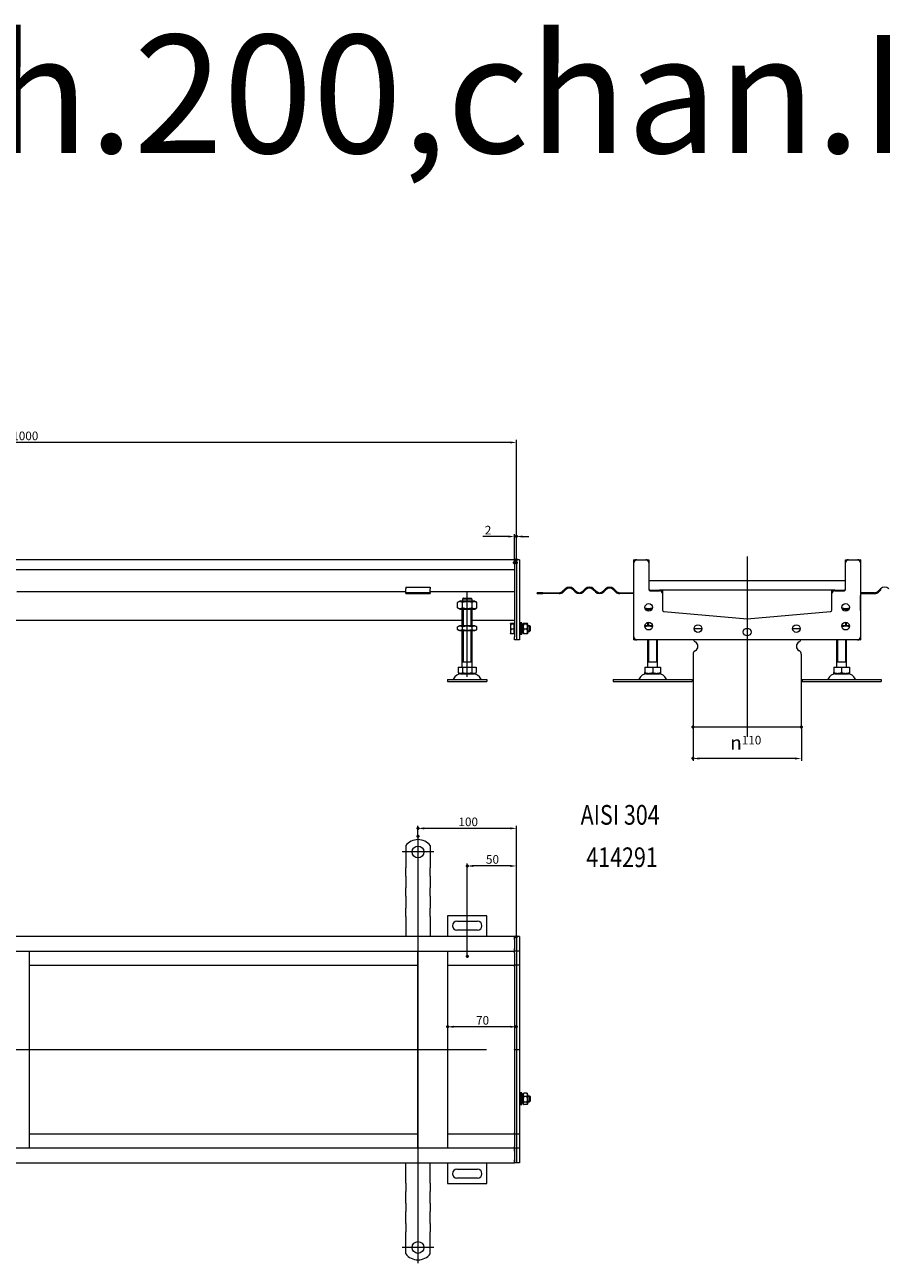
# Model space of a CAD drawing. Extents: x -101 to 30374, y -10540 to 11235.
# Drawn here: x 1985 to 2855, y -5640 to -4381 of the extents above; entities that cross this region are included whole.
import ezdxf

# ---------------------------------------------------------------- set-up
doc = ezdxf.new("R2010")
doc.units = 0
doc.header["$LTSCALE"] = 25
doc.linetypes.add('AUSGEZOGEN', pattern=[0])
doc.linetypes.add('STRICHPUNKT', pattern=[1, 0.5, -0.25, 0, -0.25])
for name, color, linetype, lineweight in [('ACO_DIMENSION', 3, 'AUSGEZOGEN', 9), ('ACO_MITTE', 1, 'STRICHPUNKT', 9), ('ACO_VISIBLE ( NOTE )', 7, 'CONTINUOUS', 15), ('AM_BOR', 7, 'CONTINUOUS', 50)]:
    doc.layers.add(name, color=color, linetype=linetype, lineweight=lineweight)
doc.styles.add('Text poznámky (ISO)', font='tahoma.ttf')
doc.dimstyles.new('Výchozí (ISO)', dxfattribs={"dimscale": 2.5, "dimtxt": 3.5, "dimasz": 2.5, "dimexe": 1, "dimexo": 0, "dimgap": 0.762, "dimtad": 1, "dimrnd": 1e-08, "dimtxsty": 'Text poznámky (ISO)', "dimcen": 0.09, "dimdle": 10, "dimclrd": 256, "dimclre": 256, "dimclrt": 256, "dimazin": 2, "dimtfac": 1.001486, "dimtmove": 0, "dimatfit": 3, "dimfxl": 1, "dimtolj": 1, "dimlwd": -1, "dimlwe": -1, "dimarcsym": 0})

# ---------------------------------------------------------------- blocks, each defined once
blk = doc.blocks.new('*D857')
at = {"layer": 'ACO_DIMENSION', "transparency": 16777216}
for p, q in [((2663.7, -5095.1), (2663.7, -5129.6)), ((2773.7, -5095.1), (2773.7, -5129.6)), ((2767.4, -5127.1), (2669.9, -5127.1))]:
    blk.add_line(p, q, dxfattribs=at)
for points in [[(2669.9, -5126.1), (2669.9, -5128.2), (2663.7, -5127.1)], [(2767.4, -5126.1), (2767.4, -5128.2), (2773.7, -5127.1)]]:
    blk.add_solid(points, dxfattribs=at)
at = {"layer": 'AM_BOR', "color": 0, "transparency": 16777216}
for p in [(2663.7, -5095.1), (2773.7, -5095.1), (2663.7, -5127.1)]:
    blk.add_point(p, dxfattribs=at)
at = {"layer": 'ACO_DIMENSION', "transparency": 16777216, "insert": (2701.5, -5104.1), "char_height": 8.75, "attachment_point": 1, "style": 'Text poznámky (ISO)'}
blk.add_mtext('\\A1;{\\fAIGDT|b0|i0;\\H14.0000;\\ln\\fTahoma|b0|i0;\\H14.0000;}110', dxfattribs=at)
blk = doc.blocks.new('*D861')
at = {"layer": 'ACO_DIMENSION', "transparency": 16777216}
for p, q in [((2434.2, -5328.1), (2434.2, -5233.8)), ((2484.2, -5308.1), (2484.2, -5233.8)), ((2478, -5236.3), (2440.5, -5236.3))]:
    blk.add_line(p, q, dxfattribs=at)
for points in [[(2440.5, -5235.3), (2440.5, -5237.4), (2434.2, -5236.3)], [(2478, -5235.3), (2478, -5237.4), (2484.2, -5236.3)]]:
    blk.add_solid(points, dxfattribs=at)
at = {"layer": 'AM_BOR', "color": 0, "transparency": 16777216}
for p in [(2434.2, -5236.3), (2484.2, -5308.1), (2434.2, -5328.1)]:
    blk.add_point(p, dxfattribs=at)
at = {"layer": 'ACO_DIMENSION', "transparency": 16777216, "insert": (2453.3, -5225.3), "char_height": 8.75, "attachment_point": 1, "style": 'Text poznámky (ISO)'}
blk.add_mtext('\\A1;50', dxfattribs=at)
blk = doc.blocks.new('*D862')
at = {"layer": 'ACO_DIMENSION', "transparency": 16777216}
for p, q in [((2384.2, -5206.1), (2384.2, -5195.6)), ((2484.2, -5308.1), (2484.2, -5195.6)), ((2478, -5198.1), (2390.5, -5198.1))]:
    blk.add_line(p, q, dxfattribs=at)
for points in [[(2390.5, -5197.1), (2390.5, -5199.2), (2384.2, -5198.1)], [(2478, -5197.1), (2478, -5199.2), (2484.2, -5198.1)]]:
    blk.add_solid(points, dxfattribs=at)
at = {"layer": 'AM_BOR', "color": 0, "transparency": 16777216}
for p in [(2384.2, -5198.1), (2384.2, -5206.1), (2484.2, -5308.1)]:
    blk.add_point(p, dxfattribs=at)
at = {"layer": 'ACO_DIMENSION', "transparency": 16777216, "insert": (2425.3, -5187.1), "char_height": 8.75, "attachment_point": 1, "style": 'Text poznámky (ISO)'}
blk.add_mtext('\\A1;100', dxfattribs=at)
blk = doc.blocks.new('*D863')
at = {"layer": 'ACO_DIMENSION', "transparency": 16777216}
blk.add_line((2478, -5399.8), (2420.5, -5399.8), dxfattribs=at)
for points in [[(2420.5, -5398.7), (2420.5, -5400.8), (2414.2, -5399.8)], [(2478, -5398.7), (2478, -5400.8), (2484.2, -5399.8)]]:
    blk.add_solid(points, dxfattribs=at)
at = {"layer": 'AM_BOR', "color": 0, "transparency": 16777216}
for p in [(2414.2, -5399.8), (2414.2, -5399.8), (2484.2, -5399.8)]:
    blk.add_point(p, dxfattribs=at)
at = {"layer": 'ACO_DIMENSION', "transparency": 16777216, "insert": (2443.2, -5388.8), "char_height": 8.75, "attachment_point": 1, "style": 'Text poznámky (ISO)'}
blk.add_mtext('\\A1;70', dxfattribs=at)
blk = doc.blocks.new('*D864')
at = {"layer": 'ACO_DIMENSION', "transparency": 16777216}
for p, q in [((1484.2, -4928.1), (1484.2, -4803.4)), ((2478, -4805.9), (1490.5, -4805.9)), ((2484.2, -4925.2), (2484.2, -4803.4))]:
    blk.add_line(p, q, dxfattribs=at)
for points in [[(1490.5, -4804.9), (1490.5, -4807), (1484.2, -4805.9)], [(2478, -4804.9), (2478, -4807), (2484.2, -4805.9)]]:
    blk.add_solid(points, dxfattribs=at)
at = {"layer": 'AM_BOR', "color": 0, "transparency": 16777216}
for p in [(1484.2, -4805.9), (1484.2, -4928.1), (2484.2, -4925.2)]:
    blk.add_point(p, dxfattribs=at)
at = {"layer": 'ACO_DIMENSION', "transparency": 16777216, "insert": (1972, -4794.9), "char_height": 8.75, "attachment_point": 1, "style": 'Text poznámky (ISO)'}
blk.add_mtext('\\A1;1000', dxfattribs=at)
blk = doc.blocks.new('*D867')
at = {"layer": 'ACO_DIMENSION', "transparency": 16777216}
for p, q in [((2476, -4901.5), (2450.2, -4901.5)), ((2482.2, -4928.1), (2482.2, -4899)), ((2484.2, -4901.5), (2482.2, -4901.5)), ((2484.2, -4928.1), (2484.2, -4899)), ((2490.5, -4901.5), (2496.7, -4901.5))]:
    blk.add_line(p, q, dxfattribs=at)
for points in [[(2476, -4900.5), (2476, -4902.6), (2482.2, -4901.5)], [(2490.5, -4900.5), (2490.5, -4902.6), (2484.2, -4901.5)]]:
    blk.add_solid(points, dxfattribs=at)
at = {"layer": 'AM_BOR', "color": 0, "transparency": 16777216}
for p in [(2484.2, -4901.5), (2482.2, -4928.1), (2484.2, -4928.1)]:
    blk.add_point(p, dxfattribs=at)
at = {"layer": 'ACO_DIMENSION', "transparency": 16777216, "insert": (2452.1, -4890.7), "char_height": 8.75, "attachment_point": 1, "style": 'Text poznámky (ISO)'}
blk.add_mtext('\\A1;2', dxfattribs=at)

msp = doc.modelspace()

# ---------------------------------------------------------------- linework, layer by layer
at = {"layer": 'ACO_MITTE', "linetype": 'Continuous'}
for p, q in [((2718.658, -4921.795), (2718.658, -5105.11)), ((2434.212, -5044.211), (2434.212, -4957.211)), ((2384.212, -5206.053), (2384.212, -5434.042)), ((2400.212, -5222.053), (2368.212, -5222.053)), ((2384.212, -5399.74), (2384.212, -5640.053)), ((2453.827, -5423.053), (1388.343, -5423.053)), ((2400.212, -5624.053), (2368.212, -5624.053))]:
    msp.add_line(p, q, dxfattribs=at)
at = {"layer": 'ACO_VISIBLE ( NOTE )'}
for p, q in [((2482.212, -4925.11), (1486.212, -4925.11)), ((2482.212, -4925.11), (2482.212, -4928.11)), ((2484.212, -4925.11), (2482.212, -4925.11)), ((2482.212, -4928.11), (2482.212, -4925.11)), ((2482.212, -4928.11), (2482.212, -4935.11)), ((2482.212, -4928.11), (2482.212, -5003.61)), ((2487.212, -4925.11), (2484.212, -4925.11)), ((2484.212, -4925.16), (2484.212, -4925.11)), ((2484.212, -4925.16), (2484.212, -5006.56)), ((2484.212, -4928.11), (2484.212, -5003.61)), ((2487.212, -4925.16), (2487.212, -4925.11)), ((2487.212, -4925.16), (2487.212, -5006.56)), ((2603.658, -4928.11), (2603.658, -4925.16)), ((2603.658, -5003.61), (2603.658, -4928.11)), ((2603.708, -4925.11), (2606.658, -4925.11)), ((2606.658, -4925.11), (2615.658, -4925.11)), ((2615.658, -4925.11), (2618.608, -4925.11)), ((2618.658, -4925.16), (2618.658, -4928.11)), ((2618.658, -4928.11), (2618.658, -4955.11)), ((2818.658, -4928.11), (2818.658, -4925.16)), ((2818.658, -4955.11), (2818.658, -4928.11)), ((2818.708, -4925.11), (2821.658, -4925.11)), ((2821.658, -4925.11), (2830.658, -4925.11)), ((2830.658, -4925.11), (2833.608, -4925.11)), ((2833.658, -4925.16), (2833.658, -4928.11)), ((2833.658, -4928.11), (2833.658, -5003.61)), ((1486.212, -4935.11), (2482.212, -4935.11)), ((2618.658, -4946.11), (2818.658, -4946.11)), ((2371.712, -4957.61), (1976.712, -4957.61)), ((2371.712, -4952.913), (2371.712, -4954.67)), ((2371.712, -4952.913), (2396.712, -4952.913)), ((2371.712, -4957.145), (2371.712, -4954.67)), ((2371.712, -4958.61), (2371.712, -4957.145)), ((2371.712, -4959.61), (2371.712, -4958.61)), ((2396.712, -4958.61), (2371.712, -4958.61)), ((2396.712, -4952.913), (2396.712, -4954.67)), ((2396.712, -4957.145), (2396.712, -4954.67)), ((2396.712, -4958.61), (2396.712, -4957.145)), ((2482.212, -4957.61), (2396.712, -4957.61)), ((2396.712, -4958.61), (2396.712, -4959.61)), ((2511.17, -4958.61), (2505.158, -4958.61)), ((2505.158, -4959.61), (2505.158, -4958.61)), ((2511.17, -4958.61), (2527.658, -4958.61)), ((2511.17, -4958.61), (2511.17, -4959.61)), ((2531.193, -4957.145), (2533.668, -4954.67)), ((2534.375, -4955.378), (2531.9, -4957.852)), ((2543.921, -4957.852), (2541.446, -4955.378)), ((2542.154, -4954.67), (2544.628, -4957.145)), ((2551.699, -4957.145), (2554.174, -4954.67)), ((2554.881, -4955.378), (2552.407, -4957.852)), ((2564.427, -4957.852), (2561.953, -4955.378)), ((2562.66, -4954.67), (2565.134, -4957.145)), ((2572.206, -4957.145), (2574.68, -4954.67)), ((2575.388, -4955.378), (2572.913, -4957.852)), ((2584.933, -4957.852), (2582.459, -4955.378)), ((2583.166, -4954.67), (2585.641, -4957.145)), ((2589.176, -4958.61), (2603.658, -4958.61)), ((2620.158, -4956.11), (2629.658, -4956.11)), ((2620.158, -4956.61), (2629.658, -4956.61)), ((2807.658, -4956.11), (2629.658, -4956.11)), ((2632.658, -4956.16), (2632.658, -4959.11)), ((2804.658, -4959.11), (2804.658, -4956.16)), ((2807.658, -4956.11), (2817.158, -4956.11)), ((2807.658, -4956.61), (2817.158, -4956.61)), ((2848.14, -4958.61), (2833.658, -4958.61)), ((2854.15, -4954.67), (2851.675, -4957.145)), ((2852.382, -4957.852), (2854.857, -4955.378)), ((2371.712, -4959.61), (2396.712, -4959.61)), ((2426.562, -4967.211), (2424.397, -4968.461)), ((2424.397, -4973.961), (2424.397, -4968.461)), ((2441.862, -4967.211), (2426.562, -4967.211)), ((2429.304, -4973.961), (2429.304, -4968.461)), ((2429.313, -4965.211), (2429.313, -4967.211)), ((2439.111, -4965.211), (2429.313, -4965.211)), ((2430.339, -4964.211), (2438.085, -4964.211)), ((2439.111, -4967.211), (2439.111, -4965.211)), ((2439.119, -4973.961), (2439.119, -4968.461)), ((2441.862, -4967.211), (2444.027, -4968.461)), ((2444.027, -4973.961), (2444.027, -4968.461)), ((2505.158, -4959.61), (2511.17, -4959.61)), ((2527.658, -4959.61), (2511.17, -4959.61)), ((2603.658, -4959.61), (2589.176, -4959.61)), ((2632.658, -4959.11), (2632.658, -4959.61)), ((2632.658, -4959.61), (2632.658, -4976.211)), ((2804.658, -4959.61), (2804.658, -4959.11)), ((2804.658, -4976.211), (2804.658, -4959.61)), ((2833.658, -4959.61), (2848.14, -4959.61)), ((2833.708, -4961.61), (2833.658, -4961.585)), ((2833.708, -4976.61), (2833.708, -4961.61)), ((2426.562, -4975.211), (2424.397, -4973.961)), ((2426.562, -4975.211), (2441.862, -4975.211)), ((2429.212, -4992.211), (2429.212, -4975.211)), ((2430.109, -4975.211), (2430.109, -4992.211)), ((2438.315, -4992.211), (2438.315, -4975.211)), ((2439.212, -4992.211), (2439.212, -4975.211)), ((2441.862, -4975.211), (2444.027, -4973.961)), ((2615.102, -4975.211), (2622.214, -4975.211)), ((2617.658, -4977.379), (2617.658, -4975.211)), ((2618.555, -4975.211), (2618.555, -4977.508)), ((2634.027, -4977.706), (2718.658, -4985.11)), ((2718.658, -4985.11), (2803.289, -4977.706)), ((2815.102, -4975.211), (2822.214, -4975.211)), ((2818.761, -4977.508), (2818.761, -4975.211)), ((2819.658, -4977.379), (2819.658, -4975.211)), ((2833.708, -4976.61), (2833.658, -4976.635)), ((1783.212, -4986.604), (2429.212, -4986.604)), ((2426.412, -4992.211), (2424.397, -4993.375)), ((2424.397, -4996.048), (2424.397, -4993.375)), ((2426.412, -4997.211), (2424.397, -4996.048)), ((2442.012, -4992.211), (2426.412, -4992.211)), ((2429.304, -4996.048), (2429.304, -4993.375)), ((2439.119, -4996.048), (2439.119, -4993.375)), ((2439.212, -4986.604), (2482.212, -4986.604)), ((2442.012, -4992.211), (2444.027, -4993.375)), ((2442.012, -4997.211), (2444.027, -4996.048)), ((2444.027, -4996.048), (2444.027, -4993.375)), ((2478.212, -4990.11), (2478.231, -4990.077)), ((2478.212, -4990.11), (2478.212, -4990.142)), ((2478.212, -4990.142), (2478.212, -4993.119)), ((2478.212, -4993.119), (2478.212, -4998.087)), ((2481.712, -4989.813), (2478.658, -4989.813)), ((2481.712, -4990.471), (2478.658, -4990.471)), ((2481.712, -4995.768), (2478.658, -4995.768)), ((2481.712, -4989.813), (2481.712, -4990.471)), ((2481.712, -4990.471), (2481.712, -4995.768)), ((2481.712, -4990.76), (2482.212, -4990.76)), ((2481.712, -4995.768), (2481.712, -5000.406)), ((2487.212, -4992.11), (2488.212, -4992.11)), ((2488.212, -4992.709), (2487.212, -4992.709)), ((2488.212, -5001.11), (2488.212, -4989.11)), ((2489.812, -4989.11), (2488.212, -4989.11)), ((2489.812, -5001.11), (2489.812, -4989.11)), ((2489.812, -4992.11), (2490.812, -4992.11)), ((2490.812, -4992.709), (2489.812, -4992.709)), ((2490.812, -4990.71), (2491.177, -4990.077)), ((2490.812, -4990.71), (2490.812, -4999.51)), ((2495.019, -4989.813), (2491.605, -4989.813)), ((2495.019, -4990.471), (2491.605, -4990.471)), ((2495.019, -4995.768), (2491.605, -4995.768)), ((2495.812, -4990.71), (2495.446, -4990.077)), ((2495.812, -4999.51), (2495.812, -4990.71)), ((2495.812, -4992.11), (2497.598, -4992.11)), ((2498.197, -4992.709), (2495.812, -4992.709)), ((2497.598, -4998.11), (2497.598, -4992.11)), ((2498.212, -4992.723), (2497.598, -4992.11)), ((2498.212, -4992.723), (2498.212, -4997.496)), ((2614.858, -4992.211), (2614.774, -4992.26)), ((2622.537, -4992.211), (2614.858, -4992.211)), ((2617.658, -4992.211), (2617.658, -4988.84)), ((2618.555, -4988.711), (2618.555, -4992.211)), ((2664.758, -4995.11), (2672.558, -4995.11)), ((2664.758, -4995.11), (2672.558, -4995.11)), ((2716.937, -4995.11), (2720.378, -4995.11)), ((2716.937, -4995.11), (2720.378, -4995.11)), ((2764.758, -4995.11), (2772.558, -4995.11)), ((2764.758, -4995.11), (2772.558, -4995.11)), ((2822.458, -4992.211), (2814.778, -4992.211)), ((2818.761, -4992.211), (2818.761, -4988.711)), ((2819.658, -4992.211), (2819.658, -4988.84)), ((2822.458, -4992.211), (2822.542, -4992.26)), ((2426.412, -4997.211), (2442.012, -4997.211)), ((2429.212, -5034.211), (2429.212, -4997.211)), ((2430.109, -4997.211), (2430.109, -5029.211)), ((2438.315, -5029.211), (2438.315, -4997.211)), ((2439.212, -5034.211), (2439.212, -4997.211)), ((2478.212, -4998.087), (2478.212, -5000.11)), ((2478.212, -5000.11), (2478.231, -5000.143)), ((2481.712, -5000.406), (2478.658, -5000.406)), ((2481.712, -4999.46), (2482.212, -4999.46)), ((2482.212, -5006.61), (2482.212, -5003.61)), ((2484.212, -5006.61), (2482.212, -5006.61)), ((2484.212, -5006.61), (2484.212, -5006.56)), ((2487.212, -5006.61), (2484.212, -5006.61)), ((2487.212, -4997.511), (2488.212, -4997.511)), ((2487.212, -4998.11), (2488.212, -4998.11)), ((2487.212, -5006.61), (2487.212, -5006.56)), ((2489.812, -5001.11), (2488.212, -5001.11)), ((2489.812, -4997.511), (2490.812, -4997.511)), ((2489.812, -4998.11), (2490.812, -4998.11)), ((2490.812, -4999.51), (2491.177, -5000.143)), ((2495.019, -5000.406), (2491.605, -5000.406)), ((2495.812, -4999.51), (2495.446, -5000.143)), ((2495.812, -4997.511), (2498.197, -4997.511)), ((2495.812, -4998.11), (2497.598, -4998.11)), ((2498.212, -4997.496), (2497.598, -4998.11)), ((2603.658, -5006.56), (2603.658, -5003.61)), ((2606.658, -5006.61), (2603.708, -5006.61)), ((2830.658, -5006.61), (2606.658, -5006.61)), ((2617.658, -5034.211), (2617.658, -5006.61)), ((2618.555, -5006.61), (2618.555, -5029.211)), ((2626.761, -5029.211), (2626.761, -5006.61)), ((2627.658, -5034.211), (2627.658, -5006.61)), ((2809.658, -5034.211), (2809.658, -5006.61)), ((2810.555, -5006.61), (2810.555, -5029.211)), ((2818.761, -5029.211), (2818.761, -5006.61)), ((2819.658, -5034.211), (2819.658, -5006.61)), ((2833.608, -5006.61), (2830.658, -5006.61)), ((2833.658, -5003.61), (2833.658, -5006.56)), ((2663.658, -5021.172), (2663.658, -5095.11)), ((2773.658, -5021.172), (2773.658, -5095.11)), ((2424.962, -5034.211), (2429.587, -5034.211)), ((2424.962, -5034.211), (2424.962, -5039.876)), ((2439.212, -5029.211), (2429.212, -5029.211)), ((2429.587, -5034.211), (2438.837, -5034.211)), ((2429.587, -5034.211), (2429.587, -5039.876)), ((2438.837, -5034.211), (2438.837, -5039.876)), ((2438.837, -5034.211), (2443.462, -5034.211)), ((2443.462, -5034.211), (2443.462, -5039.876)), ((2614.647, -5034.211), (2622.658, -5034.211)), ((2614.647, -5034.211), (2614.647, -5039.876)), ((2627.658, -5029.211), (2617.658, -5029.211)), ((2622.658, -5034.211), (2630.669, -5034.211)), ((2622.658, -5034.211), (2622.658, -5039.876)), ((2630.669, -5034.211), (2630.669, -5039.876)), ((2806.647, -5034.211), (2814.658, -5034.211)), ((2806.647, -5034.211), (2806.647, -5039.876)), ((2819.658, -5029.211), (2809.658, -5029.211)), ((2814.658, -5034.211), (2822.669, -5034.211)), ((2814.658, -5034.211), (2814.658, -5039.876)), ((2822.669, -5034.211), (2822.669, -5039.876)), ((2414.212, -5046.711), (2454.212, -5046.711)), ((2414.212, -5046.711), (2414.212, -5048.711)), ((2427.274, -5041.211), (2424.962, -5039.876)), ((2427.274, -5041.211), (2441.149, -5041.211)), ((2441.149, -5041.211), (2443.462, -5039.876)), ((2454.212, -5046.711), (2454.212, -5048.711)), ((2582.658, -5046.711), (2662.658, -5046.711)), ((2582.658, -5046.711), (2582.658, -5048.711)), ((2615.72, -5041.211), (2614.647, -5040.592)), ((2615.72, -5041.211), (2629.595, -5041.211)), ((2629.595, -5041.211), (2630.669, -5040.592)), ((2662.658, -5046.711), (2662.658, -5048.711)), ((2774.658, -5046.711), (2854.658, -5046.711)), ((2774.658, -5046.711), (2774.658, -5048.711)), ((2807.72, -5041.211), (2806.647, -5040.592)), ((2807.72, -5041.211), (2821.595, -5041.211)), ((2821.595, -5041.211), (2822.669, -5040.592)), ((2854.658, -5046.711), (2854.658, -5048.711)), ((2414.212, -5048.711), (2454.212, -5048.711)), ((2582.658, -5048.711), (2662.658, -5048.711)), ((2774.658, -5048.711), (2854.658, -5048.711)), ((2663.658, -5095.11), (2773.658, -5095.11)), ((2371.712, -5215.565), (2371.712, -5232.053)), ((2396.712, -5215.565), (2396.712, -5232.053)), ((2371.712, -5232.053), (2371.712, -5235.588)), ((2371.712, -5235.588), (2371.712, -5238.063)), ((2396.712, -5232.053), (2396.712, -5235.588)), ((2396.712, -5235.588), (2396.712, -5238.063)), ((2371.712, -5246.549), (2371.712, -5238.063)), ((2371.712, -5246.549), (2371.712, -5249.023)), ((2396.712, -5246.549), (2396.712, -5238.063)), ((2396.712, -5246.549), (2396.712, -5249.023)), ((2371.712, -5249.023), (2371.712, -5256.095)), ((2371.712, -5256.095), (2371.712, -5258.569)), ((2371.712, -5267.055), (2371.712, -5258.569)), ((2396.712, -5249.023), (2396.712, -5256.095)), ((2396.712, -5256.095), (2396.712, -5258.569)), ((2396.712, -5267.055), (2396.712, -5258.569)), ((2371.712, -5267.055), (2371.712, -5269.53)), ((2371.712, -5269.53), (2371.712, -5276.601)), ((2396.712, -5267.055), (2396.712, -5269.53)), ((2396.712, -5269.53), (2396.712, -5276.601)), ((2371.712, -5276.601), (2371.712, -5279.075)), ((2371.712, -5287.561), (2371.712, -5279.075)), ((2396.712, -5276.601), (2396.712, -5279.075)), ((2396.712, -5287.561), (2396.712, -5279.075)), ((2371.712, -5287.561), (2371.712, -5290.036)), ((2371.712, -5290.036), (2371.712, -5293.571)), ((2371.712, -5293.571), (2371.712, -5308.053)), ((2396.712, -5287.561), (2396.712, -5290.036)), ((2396.712, -5290.036), (2396.712, -5293.571)), ((2396.712, -5293.571), (2396.712, -5308.053)), ((2414.212, -5287.053), (2414.212, -5308.053)), ((2454.212, -5287.053), (2414.212, -5287.053)), ((2423.712, -5292.553), (2444.712, -5292.553)), ((2454.212, -5308.053), (2454.212, -5287.053)), ((2482.212, -5308.053), (1486.212, -5308.053)), ((2444.712, -5301.553), (2423.712, -5301.553)), ((2482.212, -5308.053), (2482.212, -5311.053)), ((2484.212, -5308.053), (2482.212, -5308.053)), ((2482.212, -5311.053), (2482.212, -5308.053)), ((2482.212, -5311.053), (2482.212, -5320.053)), ((2482.212, -5311.053), (2482.212, -5320.053)), ((2487.212, -5308.053), (2484.212, -5308.053)), ((2484.212, -5308.103), (2484.212, -5308.053)), ((2484.212, -5308.103), (2484.212, -5323.003)), ((2484.212, -5311.053), (2484.212, -5320.053)), ((2487.212, -5308.103), (2487.212, -5308.053)), ((2487.212, -5308.103), (2487.212, -5323.003)), ((1486.212, -5323.053), (2482.212, -5323.053)), ((1989.212, -5323.053), (1989.212, -5523.053)), ((2384.212, -5523.053), (2384.212, -5323.053)), ((2414.212, -5323.053), (2414.212, -5523.053)), ((2482.212, -5320.053), (2482.212, -5323.053)), ((2482.212, -5323.053), (2482.212, -5320.053)), ((2482.212, -5324.553), (2482.212, -5323.053)), ((2484.212, -5323.053), (2482.212, -5323.053)), ((2484.212, -5323.053), (2484.212, -5323.003)), ((2484.212, -5323.053), (2484.212, -5323.435)), ((2487.212, -5323.053), (2484.212, -5323.053)), ((2484.212, -5323.435), (2484.212, -5337.003)), ((2487.212, -5323.053), (2487.212, -5323.003)), ((2487.212, -5323.053), (2487.212, -5323.103)), ((2487.212, -5323.103), (2487.212, -5337.003)), ((2482.212, -5324.553), (2482.212, -5334.053)), ((2482.212, -5334.053), (2482.212, -5337.053)), ((1989.212, -5337.053), (2384.212, -5337.053)), ((2414.212, -5337.053), (2482.212, -5337.053)), ((2482.212, -5338.422), (2482.212, -5337.053)), ((2484.212, -5337.053), (2482.212, -5337.053)), ((2482.212, -5337.053), (2482.212, -5338.422)), ((2482.212, -5338.422), (2482.212, -5422.922)), ((2482.212, -5338.422), (2482.212, -5422.922)), ((2484.212, -5337.053), (2484.212, -5337.003)), ((2484.212, -5337.053), (2484.212, -5338.422)), ((2487.212, -5337.053), (2484.212, -5337.053)), ((2484.212, -5338.422), (2484.212, -5423.053)), ((2484.212, -5338.422), (2484.212, -5423.053)), ((2487.212, -5337.053), (2487.212, -5337.003)), ((2487.212, -5337.053), (2487.212, -5337.099)), ((2487.212, -5337.099), (2487.212, -5423.053)), ((2482.212, -5423.184), (2482.212, -5422.922)), ((2484.212, -5423.053), (2482.212, -5423.053)), ((2482.212, -5423.184), (2482.212, -5507.684)), ((2482.212, -5423.184), (2482.212, -5507.684)), ((2484.212, -5423.053), (2484.212, -5507.684)), ((2487.212, -5423.053), (2484.212, -5423.053)), ((2484.212, -5423.053), (2484.212, -5507.684)), ((2487.212, -5423.053), (2487.212, -5509.007)), ((2487.212, -5470.053), (2488.212, -5470.053)), ((2488.212, -5470.652), (2487.212, -5470.652)), ((2488.212, -5479.053), (2488.212, -5467.053)), ((2489.812, -5467.053), (2488.212, -5467.053)), ((2489.812, -5479.053), (2489.812, -5467.053)), ((2489.812, -5470.053), (2490.812, -5470.053)), ((2490.812, -5470.652), (2489.812, -5470.652)), ((2490.812, -5468.653), (2491.418, -5467.602)), ((2490.812, -5468.653), (2490.812, -5477.453)), ((2495.019, -5467.317), (2491.605, -5467.317)), ((2495.019, -5470.755), (2491.605, -5470.755)), ((2495.812, -5468.653), (2495.205, -5467.602)), ((2495.812, -5477.453), (2495.812, -5468.653)), ((2495.812, -5470.053), (2497.598, -5470.053)), ((2498.197, -5470.652), (2495.812, -5470.652)), ((2497.598, -5476.053), (2497.598, -5470.053)), ((2498.212, -5470.666), (2497.598, -5470.053)), ((2498.212, -5470.666), (2498.212, -5475.439)), ((2487.212, -5475.454), (2488.212, -5475.454)), ((2487.212, -5476.053), (2488.212, -5476.053)), ((2489.812, -5479.053), (2488.212, -5479.053)), ((2489.812, -5475.454), (2490.812, -5475.454)), ((2489.812, -5476.053), (2490.812, -5476.053)), ((2490.812, -5477.453), (2491.418, -5478.503)), ((2495.019, -5476.491), (2491.605, -5476.491)), ((2495.019, -5478.789), (2491.605, -5478.789)), ((2495.812, -5477.453), (2495.205, -5478.503)), ((2495.812, -5475.454), (2498.197, -5475.454)), ((2495.812, -5476.053), (2497.598, -5476.053)), ((2498.212, -5475.439), (2497.598, -5476.053)), ((2384.212, -5509.053), (1989.212, -5509.053)), ((2482.212, -5509.053), (2414.212, -5509.053)), ((2482.212, -5509.053), (2482.212, -5507.684)), ((2482.212, -5507.684), (2482.212, -5509.053)), ((2482.212, -5509.053), (2482.212, -5512.053)), ((2484.212, -5509.053), (2482.212, -5509.053)), ((2482.212, -5512.053), (2482.212, -5521.553)), ((2484.212, -5507.684), (2484.212, -5509.053)), ((2487.212, -5509.053), (2484.212, -5509.053)), ((2484.212, -5509.103), (2484.212, -5509.053)), ((2484.212, -5509.103), (2484.212, -5522.671)), ((2487.212, -5509.007), (2487.212, -5509.053)), ((2487.212, -5509.103), (2487.212, -5509.053)), ((2487.212, -5509.103), (2487.212, -5523.003)), ((2482.212, -5523.053), (1486.212, -5523.053)), ((2482.212, -5523.053), (2482.212, -5521.553)), ((2482.212, -5523.053), (2482.212, -5526.053)), ((2484.212, -5523.053), (2482.212, -5523.053)), ((2482.212, -5526.053), (2482.212, -5523.053)), ((2484.212, -5522.671), (2484.212, -5523.053)), ((2487.212, -5523.053), (2484.212, -5523.053)), ((2484.212, -5523.103), (2484.212, -5523.053)), ((2484.212, -5523.103), (2484.212, -5538.003)), ((2487.212, -5523.003), (2487.212, -5523.053)), ((2487.212, -5523.103), (2487.212, -5523.053)), ((2487.212, -5523.103), (2487.212, -5538.003)), ((2482.212, -5526.053), (2482.212, -5535.053)), ((2482.212, -5526.053), (2482.212, -5535.053)), ((2482.212, -5535.053), (2482.212, -5538.053)), ((2482.212, -5538.053), (2482.212, -5535.053)), ((2484.212, -5526.053), (2484.212, -5535.053)), ((1486.212, -5538.053), (2482.212, -5538.053)), ((2371.712, -5552.535), (2371.712, -5538.053)), ((2396.712, -5552.535), (2396.712, -5538.053)), ((2414.212, -5538.053), (2414.212, -5559.053)), ((2423.712, -5544.553), (2444.712, -5544.553)), ((2454.212, -5559.053), (2454.212, -5538.053)), ((2484.212, -5538.053), (2482.212, -5538.053)), ((2484.212, -5538.053), (2484.212, -5538.003)), ((2487.212, -5538.053), (2484.212, -5538.053)), ((2487.212, -5538.053), (2487.212, -5538.003)), ((2371.712, -5556.07), (2371.712, -5552.535)), ((2371.712, -5558.545), (2371.712, -5556.07)), ((2371.712, -5558.545), (2371.712, -5567.03)), ((2396.712, -5556.07), (2396.712, -5552.535)), ((2396.712, -5558.545), (2396.712, -5556.07)), ((2396.712, -5558.545), (2396.712, -5567.03)), ((2414.212, -5559.053), (2454.212, -5559.053)), ((2444.712, -5553.553), (2423.712, -5553.553)), ((2371.712, -5569.505), (2371.712, -5567.03)), ((2371.712, -5576.576), (2371.712, -5569.505)), ((2396.712, -5569.505), (2396.712, -5567.03)), ((2396.712, -5576.576), (2396.712, -5569.505)), ((2371.712, -5579.051), (2371.712, -5576.576)), ((2371.712, -5579.051), (2371.712, -5587.536)), ((2371.712, -5590.011), (2371.712, -5587.536)), ((2396.712, -5579.051), (2396.712, -5576.576)), ((2396.712, -5579.051), (2396.712, -5587.536)), ((2396.712, -5590.011), (2396.712, -5587.536)), ((2371.712, -5597.082), (2371.712, -5590.011)), ((2371.712, -5599.557), (2371.712, -5597.082)), ((2371.712, -5599.557), (2371.712, -5608.042)), ((2396.712, -5597.082), (2396.712, -5590.011)), ((2396.712, -5599.557), (2396.712, -5597.082)), ((2396.712, -5599.557), (2396.712, -5608.042)), ((2371.712, -5610.517), (2371.712, -5608.042)), ((2371.712, -5614.053), (2371.712, -5610.517)), ((2396.712, -5610.517), (2396.712, -5608.042)), ((2396.712, -5614.053), (2396.712, -5610.517)), ((2371.712, -5630.54), (2371.712, -5614.053)), ((2396.712, -5630.54), (2396.712, -5614.053))]:
    msp.add_line(p, q, dxfattribs=at)
for centre, radius in [((2618.658, -4973.61), 3.9), ((2818.658, -4973.61), 3.9), ((2618.658, -4992.61), 3.9), ((2668.658, -4995.11), 3.9), ((2718.658, -4998.61), 3.9), ((2768.658, -4995.11), 3.9), ((2818.658, -4992.61), 3.9), ((2384.212, -5222.053), 6), ((2384.212, -5624.053), 6)]:
    msp.add_circle(centre, radius, dxfattribs=at)
for centre, radius, start, end in [((2606.658, -4928.11), 3, 90, 180), ((2603.708, -4925.16), 0.05, 90, 180), ((2615.658, -4928.11), 3, 0, 90), ((2618.608, -4925.16), 0.05, 0, 90), ((2821.658, -4928.11), 3, 90, 180), ((2818.708, -4925.16), 0.05, 90, 180), ((2830.658, -4928.11), 3, 0, 90), ((2833.608, -4925.16), 0.05, 0, 90), ((2527.658, -4953.61), 5, 270, 315), ((2527.658, -4953.61), 6, 270, 315), ((2537.911, -4958.913), 6, 45, 135), ((2537.911, -4958.913), 5, 45, 135), ((2548.164, -4953.61), 6, 225, 315), ((2548.164, -4953.61), 5, 225, 315), ((2558.417, -4958.913), 6, 45, 135), ((2558.417, -4958.913), 5, 45, 135), ((2568.67, -4953.61), 6, 225, 315), ((2568.67, -4953.61), 5, 225, 315), ((2578.923, -4958.913), 6, 45, 135), ((2578.923, -4958.913), 5, 45, 135), ((2589.176, -4953.61), 6, 225, 270), ((2589.176, -4953.61), 5, 225, 270), ((2620.158, -4954.61), 1.5, 180, 270), ((2620.158, -4955.11), 1.5, 180, 270), ((2629.658, -4959.11), 3, 0, 90), ((2629.658, -4959.61), 3, 0, 90), ((2632.608, -4956.16), 0.05, 0, 90), ((2807.658, -4959.11), 3, 90, 180), ((2804.708, -4956.16), 0.05, 90, 180), ((2807.658, -4959.61), 3, 90, 180), ((2817.158, -4954.61), 1.5, 270, 0), ((2817.158, -4955.11), 1.5, 270, 0), ((2848.14, -4953.61), 5, 270, 315), ((2848.14, -4953.61), 6, 270, 315), ((2858.393, -4958.913), 6, 45, 135), ((2618.658, -4973.11), 3.9, 212.604745, 255.142834), ((2634.158, -4976.211), 1.5, 180, 265), ((2803.158, -4976.211), 1.5, 275, 0), ((2718.658, -4983.604), 1.5, 265, 275), ((2606.658, -5003.61), 3, 180, 270), ((2603.708, -5006.56), 0.05, 180, 270), ((2667.658, -5005.047), 4, 202.989625, 243.6122), ((2663.658, -5013.11), 5, 296.3878, 63.6122), ((2773.658, -5013.11), 5, 116.3878, 243.6122), ((2769.658, -5005.047), 4, 296.3878, 337.010375), ((2830.658, -5003.61), 3, 270, 0), ((2833.608, -5006.56), 0.05, 270, 0), ((2667.658, -5021.172), 4, 116.3878, 180), ((2769.658, -5021.172), 4, 0, 63.6122), ((2419.548, -5045.711), 1, 270, 335.098938), ((2428.165, -5049.711), 8.5, 90, 155.098938), ((2440.259, -5049.711), 8.5, 24.901062, 90), ((2448.876, -5045.711), 1, 204.901062, 270), ((2607.994, -5045.711), 1, 270, 335.098938), ((2616.611, -5049.711), 8.5, 90, 155.098938), ((2628.705, -5049.711), 8.5, 24.901062, 90), ((2637.322, -5045.711), 1, 204.901062, 270), ((2799.994, -5045.711), 1, 270, 335.098938), ((2808.611, -5049.711), 8.5, 90, 155.098938), ((2820.705, -5049.711), 8.5, 24.901062, 90), ((2829.322, -5045.711), 1, 204.901062, 270), ((2384.212, -5225.553), 16, 38.624833, 141.375167), ((2423.712, -5297.053), 4.5, 90, 270), ((2444.712, -5297.053), 4.5, 270, 90), ((2423.712, -5549.053), 4.5, 90, 270), ((2444.712, -5549.053), 4.5, 270, 90), ((2384.212, -5620.553), 16, 218.624833, 321.375167)]:
    msp.add_arc(centre, radius, start, end, dxfattribs=at)
for points, weights in [([(2429.304, -4968.461), (2426.851, -4967.044), (2424.397, -4968.461)], [1, 1.15470053838, 1]), ([(2439.119, -4968.461), (2434.212, -4967.044), (2429.304, -4968.461)], [1, 1.15470053838, 1]), ([(2430.339, -4964.211), (2429.883, -4964.653), (2429.313, -4965.211)], [1, 1.01641431551, 1.01967201941]), ([(2439.111, -4965.211), (2438.541, -4964.653), (2438.085, -4964.211)], [1.01967201941, 1.01641431551, 1]), ([(2444.027, -4968.461), (2441.573, -4967.044), (2439.119, -4968.461)], [1, 1.15470053838, 1]), ([(2424.397, -4973.961), (2426.851, -4975.378), (2429.304, -4973.961)], [1, 1.15470053838, 1]), ([(2429.304, -4973.961), (2434.212, -4975.378), (2439.119, -4973.961)], [1, 1.15470053838, 1]), ([(2439.119, -4973.961), (2441.573, -4975.378), (2444.027, -4973.961)], [1, 1.15470053838, 1]), ([(2614.797, -4974.162), (2618.611, -4975.282), (2622.538, -4974.001)], [1.01933956916, 1.1426944026, 1.00374564505]), ([(2814.777, -4974.001), (2818.704, -4975.282), (2822.519, -4974.162)], [1.00374564505, 1.1426944026, 1.01933956916]), ([(2429.304, -4993.375), (2426.851, -4991.958), (2424.397, -4993.375)], [1, 1.15470053838, 1]), ([(2424.397, -4996.048), (2426.851, -4997.465), (2429.304, -4996.048)], [1, 1.15470053838, 1]), ([(2439.119, -4993.375), (2434.212, -4991.958), (2429.304, -4993.375)], [1, 1.15470053838, 1]), ([(2429.304, -4996.048), (2434.212, -4997.465), (2439.119, -4996.048)], [1, 1.15470053838, 1]), ([(2444.027, -4993.375), (2441.573, -4991.958), (2439.119, -4993.375)], [1, 1.15470053838, 1]), ([(2439.119, -4996.048), (2441.573, -4997.465), (2444.027, -4996.048)], [1, 1.15470053838, 1]), ([(2478.658, -4989.813), (2478.212, -4989.99), (2478.212, -4990.142)], [1, 1.0379548493, 1]), ([(2478.212, -4990.142), (2478.212, -4990.295), (2478.658, -4990.471)], [1, 1.0379548493, 1]), ([(2478.658, -4990.471), (2478.212, -4991.89), (2478.212, -4993.119)], [1, 1.0379548493, 1]), ([(2478.212, -4993.119), (2478.212, -4994.348), (2478.658, -4995.768)], [1, 1.0379548493, 1]), ([(2478.658, -4995.768), (2478.212, -4997.01), (2478.212, -4998.087)], [1, 1.0379548493, 1]), ([(2491.605, -4989.813), (2490.771, -4990.142), (2491.605, -4990.471)], [1, 1.15470053838, 1]), ([(2491.605, -4990.471), (2490.771, -4993.119), (2491.605, -4995.768)], [1, 1.15470053838, 1]), ([(2491.605, -4995.768), (2490.771, -4998.087), (2491.605, -5000.406)], [1, 1.15470053838, 1]), ([(2495.019, -4990.471), (2495.852, -4990.142), (2495.019, -4989.813)], [1, 1.15470053838, 1]), ([(2495.019, -4995.768), (2495.852, -4993.119), (2495.019, -4990.471)], [1, 1.15470053838, 1]), ([(2495.019, -5000.406), (2495.852, -4998.087), (2495.019, -4995.768)], [1, 1.15470053838, 1]), ([(2622.493, -4993.32), (2618.595, -4992.059), (2614.799, -4993.173)], [1.00515969726, 1.14203683089, 1.01938769662]), ([(2822.517, -4993.173), (2818.721, -4992.059), (2814.823, -4993.32)], [1.01938769662, 1.14203683089, 1.00515969726]), ([(2478.212, -4998.087), (2478.212, -4999.163), (2478.658, -5000.406)], [1, 1.0379548493, 1]), ([(2478.658, -5000.406), (2478.302, -5000.265), (2478.231, -5000.143)], [1, 1.03009319972, 1.01246650667]), ([(2491.605, -5000.406), (2491.248, -5000.265), (2491.177, -5000.143)], [1, 1.06085019936, 1.07383053607]), ([(2495.446, -5000.143), (2495.376, -5000.265), (2495.019, -5000.406)], [1.07383053607, 1.06085019936, 1]), ([(2424.962, -5039.876), (2427.274, -5041.211), (2429.587, -5039.876)], [1.16127596677, 1.34092598403, 1.16127596677]), ([(2429.587, -5039.876), (2434.212, -5041.211), (2438.837, -5039.876)], [1.16127596677, 1.34092598403, 1.16127596677]), ([(2438.837, -5039.876), (2441.149, -5041.211), (2443.462, -5039.876)], [1.16127596677, 1.34092598403, 1.16127596677]), ([(2614.647, -5040.592), (2614.647, -5040.592), (2614.647, -5039.876)], [1.2511009754, 1.2511009754, 1.16127596677]), ([(2614.647, -5039.876), (2618.652, -5041.211), (2622.658, -5039.876)], [1.16127596677, 1.34092598403, 1.16127596677]), ([(2622.658, -5039.876), (2626.663, -5041.211), (2630.669, -5039.876)], [1.16127596677, 1.34092598403, 1.16127596677]), ([(2630.669, -5039.876), (2630.669, -5040.592), (2630.669, -5040.592)], [1.16127596677, 1.2511009754, 1.2511009754]), ([(2806.647, -5040.592), (2806.647, -5040.592), (2806.647, -5039.876)], [1.2511009754, 1.2511009754, 1.16127596677]), ([(2806.647, -5039.876), (2810.652, -5041.211), (2814.658, -5039.876)], [1.16127596677, 1.34092598403, 1.16127596677]), ([(2814.658, -5039.876), (2818.663, -5041.211), (2822.669, -5039.876)], [1.16127596677, 1.34092598403, 1.16127596677]), ([(2822.669, -5039.876), (2822.669, -5040.592), (2822.669, -5040.592)], [1.16127596677, 1.2511009754, 1.2511009754]), ([(2491.605, -5467.317), (2490.771, -5469.036), (2491.605, -5470.755)], [1, 1.15470053838, 1]), ([(2491.605, -5470.755), (2490.771, -5473.623), (2491.605, -5476.491)], [1, 1.15470053838, 1]), ([(2491.418, -5467.602), (2491.498, -5467.464), (2491.605, -5467.317)], [1.03091369005, 1.01741795823, 1]), ([(2495.019, -5470.755), (2495.852, -5469.036), (2495.019, -5467.317)], [1, 1.15470053838, 1]), ([(2495.019, -5467.317), (2495.125, -5467.464), (2495.205, -5467.602)], [1, 1.01741795823, 1.03091369005]), ([(2495.019, -5476.491), (2495.852, -5473.623), (2495.019, -5470.755)], [1, 1.15470053838, 1]), ([(2491.605, -5476.491), (2490.771, -5477.64), (2491.605, -5478.789)], [1, 1.15470053838, 1]), ([(2495.019, -5478.789), (2495.852, -5477.64), (2495.019, -5476.491)], [1, 1.15470053838, 1])]:
    msp.add_rational_spline(points, weights, degree=2, dxfattribs=at)

# ---------------------------------------------------------------- texts
at = {"layer": 'ACO_VISIBLE ( NOTE )', "width": 0.8}
for s, p in [('AISI 304', (2549.444, -5194.385)), ('414291', (2555.186, -5237.491))]:
    msp.add_text(s, height=20, dxfattribs=at).set_placement(p)
at = {"layer": 'ACO_VISIBLE ( NOTE )', "insert": (1186.303, -4391.786), "char_height": 120, "width": 5302.61177, "attachment_point": 1}
msp.add_mtext('ACO box ch.200,chan.L=1000 end outlet 110mm', dxfattribs=at)

# ---------------------------------------------------------------- dimensions: what is measured, and where the dimension line sits
at = {"layer": 'ACO_DIMENSION'}
for base, p1, p2, override, picture, middle in [((1484.212, -4805.929), (2484.212, -4925.16), (1484.212, -4928.11), {"dimdec": 2, "dimtp": 0, "dimtm": 0, "dimtdec": 2, "dimtofl": 0, "dimatfit": 1}, '*D864', (1984.212, -4805.929)), ((2484.212, -4901.529), (2482.212, -4928.11), (2484.212, -4928.11), {"dimdec": 2, "dimtp": 0, "dimtm": 0, "dimtdec": 2, "dimtofl": 1, "dimatfit": 1}, '*D867', (2454.843, -4901.529)), ((2384.212, -5198.121), (2484.212, -5308.103), (2384.212, -5206.053), {"dimdec": 2, "dimtp": 0, "dimtm": 0, "dimtdec": 2, "dimtofl": 0, "dimatfit": 1}, '*D862', (2434.212, -5198.121)), ((2434.212, -5236.348), (2484.212, -5308.103), (2434.212, -5328.053), {"dimdec": 2, "dimtp": 0, "dimtm": 0, "dimtdec": 2, "dimtofl": 0, "dimatfit": 1}, '*D861', (2459.212, -5236.348)), ((2414.212, -5399.778), (2484.212, -5399.778), (2414.212, -5399.778), {"dimdec": 2, "dimse1": 1, "dimse2": 1, "dimtp": 0, "dimtm": 0, "dimtdec": 2, "dimtofl": 0, "dimatfit": 1}, '*D863', (2449.212, -5399.778))]:
    dim = msp.add_linear_dim(base=base, p1=p1, p2=p2, angle=180, dimstyle='Výchozí (ISO)', override=override, dxfattribs=at)
    dim.commit()
    dim.dimension.update_dxf_attribs({"geometry": picture, "text_midpoint": middle, "dimtype": 160})
dim = msp.add_linear_dim(base=(2663.658, -5127.11), p1=(2773.658, -5095.11), p2=(2663.658, -5095.11), angle=180, text='{\\fAIGDT|b0|i0;\\H14.0000;\\ln\\fTahoma|b0|i0;\\H14.0000;}<>', dimstyle='Výchozí (ISO)', override={"dimdec": 2, "dimtp": 0, "dimtm": 0, "dimtdec": 2, "dimtofl": 0, "dimatfit": 1}, dxfattribs=at)
dim.commit()
dim.dimension.update_dxf_attribs({"geometry": '*D857', "text_midpoint": (2718.658, -5127.11), "dimtype": 160})

doc.saveas('drawing.dxf')
